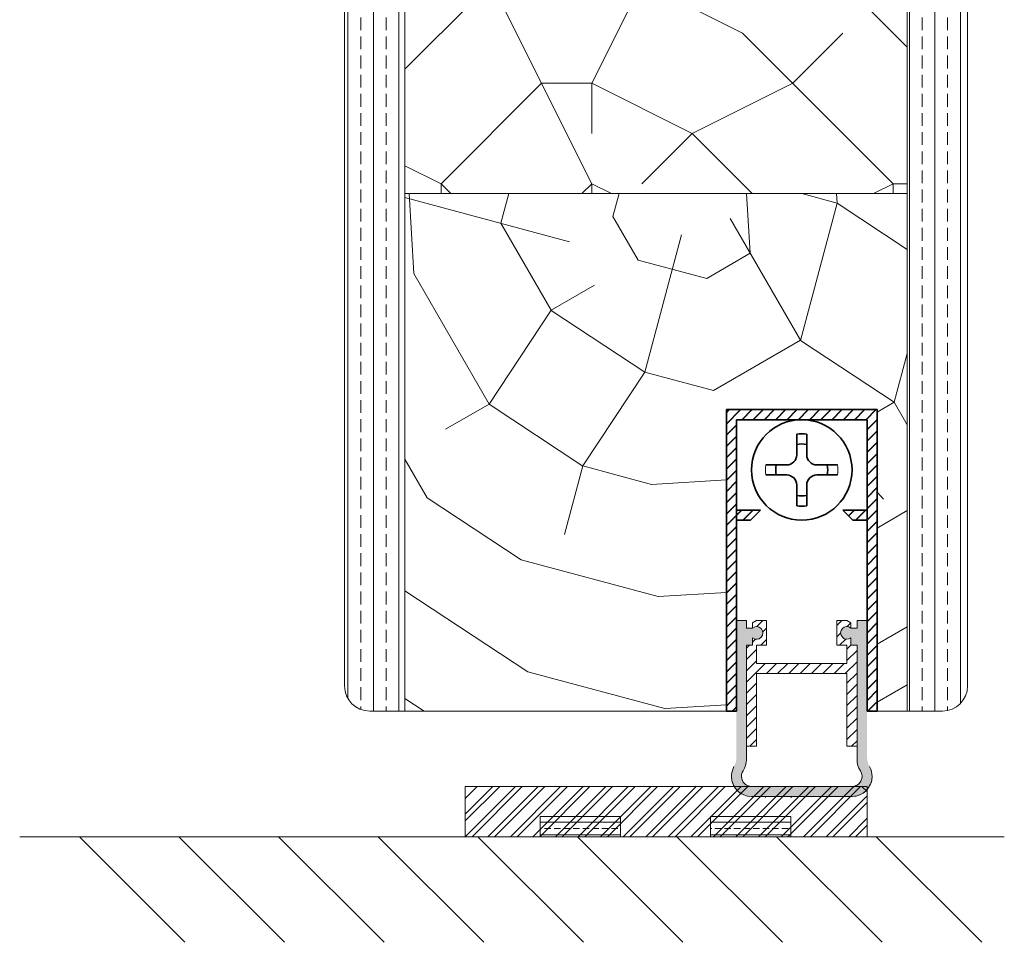
# Model space of a CAD drawing. Extents: x 8050 to 41339, y -1345 to 6330.
# Drawn here: x 24939 to 25037, y 5162 to 5254 of the extents above; entities that cross this region are included whole.
import ezdxf

# ---------------------------------------------------------------- set-up
doc = ezdxf.new("R2010")
doc.units = 0
doc.header["$LTSCALE"] = 2.5
doc.layers.get('0').update_dxf_attribs({"linetype": 'CONTINUOUS'})
for name, color, linetype, lineweight in [('E7', 7, 'CONTINUOUS', 70), ('Peenjoon', 6, 'CONTINUOUS', 15), ('Piirjoon05', 5, 'CONTINUOUS', 35), ('Raamjoon035', 5, 'CONTINUOUS', 35), ('Viirutus', 3, 'CONTINUOUS', 9)]:
    doc.layers.add(name, color=color, linetype=linetype, lineweight=lineweight)
doc.layers.add('M-EQU-CON-35', color=230, linetype='CONTINUOUS')
doc.layers.add('Tihend', color=7, linetype='CONTINUOUS')
pattern_1 = [(90, (23650.9724, 4277.1547), (-2.54, 2e-16), []), (90, (23649.7024, 4277.1547), (-2.54, 2e-16), [1.27, -0.635])]
pattern_2 = [(45, (-11228.53995, 5474.4882), (-0.56126601, 0.56126601), [])]
pattern_3 = [(45, (9724.5155, 9583.9175), (-0.561266008, 0.561266008), [])]

# ---------------------------------------------------------------- blocks, each defined once
blk = doc.blocks.new('Korpus')
at = {"layer": 'Viirutus'}
h = blk.add_hatch(dxfattribs=at)
h.set_pattern_fill('LINE', color=256, scale=0.25, angle=45, style=0)
h.set_pattern_definition(pattern_2)
h.paths.add_polyline_path([(58, 29), (58, 0), (59, 0), (59, 30), (44, 30), (44, 0), (45, 0), (45, 29)])
h = blk.add_hatch(dxfattribs=at)
h.set_pattern_fill('LINE', color=256, scale=0.25, angle=45, style=0)
h.set_pattern_definition(pattern_2)
h.paths.add_polyline_path([(46.404, 19), (47.404, 20), (45, 20), (45, 19)])
h.paths.add_polyline_path([(55.596, 20), (56.596, 19), (58, 19), (58, 20)])
at = {"layer": 'Peenjoon'}
for p, q in [((51, 29), (51, 28.975)), ((51, 29), (51, 28.975)), ((51, 29), (51, 28.975)), ((52, 29), (52, 28.975)), ((52, 29), (52, 28.975)), ((52, 29), (52, 28.975)), ((45.117, 24.5), (45.092, 24.5)), ((45.117, 24.5), (45.092, 24.5)), ((45.117, 24.5), (45.092, 24.5)), ((56.5, 24.5), (56.475, 24.5)), ((56.5, 24.5), (56.475, 24.5)), ((56.5, 24.5), (56.475, 24.5)), ((45.117, 23.5), (45.092, 23.5)), ((45.117, 23.5), (45.092, 23.5)), ((45.117, 23.5), (45.092, 23.5)), ((56.5, 23.5), (56.475, 23.5)), ((56.5, 23.5), (56.475, 23.5)), ((56.5, 23.5), (56.475, 23.5)), ((51, 19.025), (51, 19)), ((51, 19.025), (51, 19)), ((51, 19.025), (51, 19)), ((52, 19.025), (52, 19)), ((52, 19.025), (52, 19)), ((52, 19.025), (52, 19))]:
    blk.add_line(p, q, dxfattribs=at)
for start, end in [(172.02985, 187.97015), (172.02985, 187.97015), (172.02985, 187.97015), (352.02985, 7.97015), (352.02985, 7.97015), (352.02985, 7.97015)]:
    blk.add_arc((51.5, 24), 3.606, start, end, dxfattribs=at)
at = {"layer": 'Piirjoon05'}
for p, q in [((59, 30), (44, 30)), ((44, 30), (59, 30)), ((44, 30), (59, 30)), ((44, 30), (59, 30)), ((44, 30), (44, 0)), ((59, 0), (59, 30)), ((59, 0), (59, 30)), ((59, 0), (59, 30)), ((45, 0), (45, 29)), ((45, 0), (45, 29)), ((45, 0), (45, 29)), ((45, 29), (58, 29)), ((45, 29), (58, 29)), ((45, 29), (58, 29)), ((58, 0), (58, 29)), ((58, 0), (58, 29)), ((58, 0), (58, 29)), ((51, 27.571), (51, 25.5)), ((51, 27.571), (51, 25.5)), ((51, 27.571), (51, 25.5)), ((52, 27.571), (52, 25.5)), ((52, 27.571), (52, 25.5)), ((52, 27.571), (52, 25.5)), ((50, 24.5), (47.929, 24.5)), ((50, 24.5), (47.929, 24.5)), ((50, 24.5), (47.929, 24.5)), ((55.071, 24.5), (53, 24.5)), ((55.071, 24.5), (53, 24.5)), ((55.071, 24.5), (53, 24.5)), ((50, 23.5), (47.929, 23.5)), ((50, 23.5), (47.929, 23.5)), ((50, 23.5), (47.929, 23.5)), ((55.071, 23.5), (53, 23.5)), ((55.071, 23.5), (53, 23.5)), ((55.071, 23.5), (53, 23.5)), ((51, 22.5), (51, 20.429)), ((51, 22.5), (51, 20.429)), ((51, 22.5), (51, 20.429)), ((52, 22.5), (52, 20.429)), ((52, 22.5), (52, 20.429)), ((52, 22.5), (52, 20.429)), ((47.404, 20), (45, 20)), ((47.404, 20), (45, 20)), ((47.404, 20), (45, 20)), ((47.404, 20), (46.404, 19)), ((47.404, 20), (46.404, 19)), ((47.404, 20), (46.404, 19)), ((55.596, 20), (56.596, 19)), ((55.596, 20), (56.596, 19)), ((55.596, 20), (56.596, 19)), ((55.596, 20), (58, 20)), ((55.596, 20), (58, 20)), ((55.596, 20), (58, 20)), ((46.404, 19), (45, 19)), ((46.404, 19), (45, 19)), ((46.404, 19), (45, 19)), ((56.596, 19), (58, 19)), ((56.596, 19), (58, 19)), ((56.596, 19), (58, 19)), ((44, 0), (45, 0)), ((59, 0), (58, 0))]:
    blk.add_line(p, q, dxfattribs=at)
blk.add_circle((51.5, 24), 5, dxfattribs=at)
blk.add_circle((51.5, 24), 5, dxfattribs=at)
blk.add_circle((51.5, 24), 5, dxfattribs=at)
for centre, radius, start, end in [((51.5, 24), 3.606, 82.02985, 97.97015), ((51.5, 24), 3.606, 82.02985, 97.97015), ((51.5, 24), 3.606, 82.02985, 97.97015), ((51.5, 24), 2.584, 78.84482, 101.15518), ((51.5, 24), 2.584, 78.84482, 101.15518), ((51.5, 24), 2.584, 78.84482, 101.15518), ((50, 25.5), 1, 270, 0), ((50, 25.5), 1, 270, 0), ((50, 25.5), 1, 270, 0), ((53, 25.5), 1, 180, 270), ((53, 25.5), 1, 180, 270), ((53, 25.5), 1, 180, 270), ((51.5, 24), 2.584, 168.84482, 191.15518), ((51.5, 24), 2.584, 168.84482, 191.15518), ((51.5, 24), 2.584, 168.84482, 191.15518), ((51.5, 24), 2.584, 348.84482, 11.15518), ((51.5, 24), 2.584, 348.84482, 11.15518), ((51.5, 24), 2.584, 348.84482, 11.15518), ((50, 22.5), 1, 0, 90), ((50, 22.5), 1, 0, 90), ((50, 22.5), 1, 0, 90), ((53, 22.5), 1, 90, 180), ((53, 22.5), 1, 90, 180), ((53, 22.5), 1, 90, 180), ((51.5, 24), 2.584, 258.84482, 281.15518), ((51.5, 24), 2.584, 258.84482, 281.15518), ((51.5, 24), 2.584, 258.84482, 281.15518), ((51.5, 24), 3.606, 262.02985, 277.97015), ((51.5, 24), 3.606, 262.02985, 277.97015), ((51.5, 24), 3.606, 262.02985, 277.97015)]:
    blk.add_arc(centre, radius, start, end, dxfattribs=at)

msp = doc.modelspace()

# ---------------------------------------------------------------- hatches: boundary and pattern name
at = {"layer": 'E7', "linetype": 'Continuous', "lineweight": 15}
h = msp.add_hatch(dxfattribs=at)
h.set_pattern_fill('BRASS', color=256, scale=0.2)
h.set_pattern_definition([(360, (24780.8414, 5031.4616), (3e-16, 1.27), []), (360, (24780.8414, 5032.0966), (3e-16, 1.27), [0.635, -0.3175])])
h.paths.add_polyline_path([(24998.897, 5172.245), (24998.897, 5174.245), (24990.897, 5174.245), (24990.897, 5172.245)])
h = msp.add_hatch(dxfattribs=at)
h.set_pattern_fill('BRASS', color=256, scale=0.2)
h.set_pattern_definition([(360, (24797.7927, 5031.4616), (3e-16, 1.27), []), (360, (24797.7927, 5032.0966), (3e-16, 1.27), [0.635, -0.3175])])
h.paths.add_polyline_path([(25015.849, 5172.245), (25015.849, 5174.245), (25007.849, 5174.245), (25007.849, 5172.245)])
at = {"layer": 'Tihend', "lineweight": 15}
msp.add_hatch(color=256, dxfattribs=at).paths.add_polyline_path([(25011.446, 5191.295), (25012.051, 5191.295), (25012.051, 5192.029, 2.090104), (25012.051, 5193.011), (25011.446, 5193.011), (25011.446, 5193.745), (25010.446, 5193.745), (25010.446, 5181.292), (25010.446, 5180.182, -0.127017), (25010.196, 5179.214, 0.408882), (25010.946, 5176.513, 0.077045), (25011.517, 5176.292), (25022.375, 5176.292, 0.352266), (25023.946, 5178.245, 0.127017), (25023.696, 5179.214, -0.127017), (25023.446, 5180.182), (25023.446, 5186.249), (25023.446, 5193.745), (25022.446, 5193.745), (25022.446, 5193.007), (25021.846, 5193.007, 2.115602), (25021.846, 5192.033), (25021.846, 5191.295), (25022.446, 5191.295), (25022.446, 5179.904, 0.147477), (25022.779, 5178.798, -0.598235), (25021.946, 5177.245), (25011.946, 5177.245, -0.414214), (25010.946, 5178.245, -0.147477), (25011.113, 5178.798, 0.147477), (25011.446, 5179.904)])
at = {"layer": 'Viirutus', "lineweight": 15}
h = msp.add_hatch(dxfattribs=at)
h.set_pattern_fill('BRASS', color=256, scale=0.4, angle=90, style=0)
h.set_pattern_definition(pattern_1)
edge = h.paths.add_edge_path()
edge.add_line((24977.448, 5220.509), (24971.449, 5232.027))
edge.add_line((24971.449, 5232.027), (24971.449, 5187.245))
edge.add_arc((24973.949, 5187.245), 2.5, 180.00009, 270)
edge.add_line((24973.949, 5184.745), (24977.448, 5184.745))
edge.add_line((24977.448, 5184.745), (24977.448, 5220.509))
h.paths.add_polyline_path([(24977.448, 5302.244), (24971.449, 5302.244), (24971.449, 5232.027), (24977.448, 5220.509)])
h = msp.add_hatch(dxfattribs=at)
h.set_pattern_fill('PUITR', color=256, scale=100, angle=90, style=0, pattern_type=2)
h.set_pattern_definition([(90, (23650.97, 4312.15), (-100, 100), [30, -70]), (90, (23645.97, 4312.15), (-100, 100), [30, -70]), (90, (23635.97, 4317.15), (-100, 100), [20, -80]), (90, (23625.97, 4322.15), (-100, 100), [15, -85]), (90, (23615.97, 4322.15), (-100, 100), [10, -90]), (90, (23605.97, 4297.15), (-100, 100), [5, -25, 5, -65]), (90, (23600.97, 4312.15), (-100, 100), [5, -40, 15, -40]), (90, (23595.97, 4332.15), (-100, 100), [5, -5, 5, -85]), (90, (23590.97, 4327.15), (-100, 100), [5, -95]), (90, (23580.97, 4322.15), (-100, 100), [15, -85]), (90, (23570.97, 4322.15), (-100, 100), [20, -80]), (90, (23560.97, 4317.15), (-100, 100), [25, -30, 5, -40]), (180, (23620.97, 4277.15), (-100, -100), [5, -10, 25, -60]), (180, (23610.97, 4282.15), (-100, -100), [5, -5, 15, -75]), (180, (23570.97, 4287.15), (-100, -100), [10, -90]), (180, (23610.97, 4292.15), (-100, -100), [20, -30, 5, -45]), (180, (23555.97, 4297.15), (-100, -100), [5, -95]), (180, (23605.97, 4302.15), (-100, -100), [15, -85]), (180, (23600.97, 4312.15), (-100, -100), [10, -90]), (180, (23600.97, 4322.15), (-100, -100), [5, -15, 15, -65]), (180, (23595.97, 4327.15), (-100, -100), [5, -95]), (180, (23615.97, 4332.15), (-100, -100), [14, -86]), (180, (23635.97, 4337.15), (-100, -100), [10, -90]), (180, (23595.97, 4347.15), (-100, -100), [5, -95]), (180, (23600.97, 4357.15), (-100, -100), [15, -85]), (180, (23600.97, 4367.15), (-100, -100), [15, -85]), (135, (23640.97, 4352.155), (-100, 6e-15), [7.071, -7.071, 7.071, -120.2084]), (135, (23615.97, 4332.155), (-100, 6e-15), [14.142, -127.2794]), (135, (23565.97, 4292.155), (-100, 6e-15), [14.142, -127.2794]), (135, (23590.97, 4312.155), (-100, 6e-15), [14.142, -127.2794]), (135, (23610.97, 4317.155), (-100, 6e-15), [14.142, -127.2794]), (135, (23630.97, 4347.155), (-100, 6e-15), [14.142, -127.2794]), (135, (23625.97, 4337.155), (-100, 6e-15), [21.213, -120.208]), (135, (23580.97, 4307.155), (-100, 6e-15), [7.071, -134.3504]), (135, (23570.97, 4302.155), (-100, 6e-15), [7.071, -134.3504]), (135, (23570.97, 4342.155), (-100, 6e-15), [7.071, -134.3504]), (135, (23620.97, 4302.155), (-100, 6e-15), [7.071, -134.3504]), (135, (23585.97, 4357.155), (-100, 6e-15), [7.071, -134.3504]), (135, (23595.97, 4322.155), (-100, 6e-15), [7.071, -134.3504]), (135, (23585.97, 4332.155), (-100, 6e-15), [7.071, -134.3504]), (225, (23605.97, 4327.155), (-2e-14, -100), [7.071, -7.071, 21.2132, -106.0662]), (225, (23605.97, 4342.155), (-2e-14, -100), [7.071, -134.3504]), (225, (23640.97, 4342.155), (-2e-14, -100), [7.071, -134.3504]), (225, (23615.97, 4322.155), (-2e-14, -100), [7.071, -134.3504]), (225, (23595.97, 4337.155), (-2e-14, -100), [7.071, -134.3504]), (225, (23620.97, 4312.155), (-2e-14, -100), [7.071, -134.3504]), (225, (23620.97, 4352.155), (-2e-14, -100), [7.071, -134.3504]), (225, (23650.97, 4282.155), (-2e-14, -100), [7.071, -134.3504]), (225, (23645.97, 4287.155), (-2e-14, -100), [14.142, -127.2794]), (225, (23640.97, 4292.155), (-2e-14, -100), [14.142, -127.2794]), (225, (23640.97, 4302.155), (-2e-14, -100), [14.142, -127.2794]), (225, (23630.97, 4307.155), (-2e-14, -100), [14.142, -127.2794]), (225, (23590.97, 4347.155), (-2e-14, -100), [14.142, -127.2794]), (225, (23640.97, 4367.155), (-2e-14, -100), [14.142, -127.2794]), (225, (23560.97, 4372.155), (-2e-14, -100), [14.142, -127.2794]), (225, (23570.97, 4372.155), (-2e-14, -100), [14.142, -127.2794]), (225, (23575.97, 4362.155), (-2e-14, -100), [14.142, -127.2794]), (225, (23575.97, 4292.155), (-2e-14, -100), [21.213, -120.208]), (225, (23585.97, 4357.155), (-2e-14, -100), [21.213, -120.208]), (116.565, (23555.972, 4302.155), (-4e-08, 100), [11.18, -212.427]), (116.565, (23605.972, 4302.155), (-4e-08, 100), [11.18, -212.427]), (116.565, (23575.972, 4312.155), (-4e-08, 100), [11.18, -212.427]), (116.565, (23645.972, 4342.155), (-4e-08, 100), [11.18, -212.427]), (116.565, (23635.972, 4337.155), (-4e-08, 100), [11.18, -212.427]), (116.565, (23615.972, 4307.155), (-4e-08, 100), [11.18, -212.427]), (116.565, (23565.972, 4307.155), (-4e-08, 100), [11.18, -212.427]), (116.565, (23595.972, 4337.155), (-4e-08, 100), [22.36, -201.247]), (153.435, (23580.972, 4337.155), (-100, 5e-09), [11.18, -212.427]), (153.435, (23610.972, 4352.155), (-100, 5e-09), [11.18, -212.427]), (153.435, (23590.972, 4302.155), (-100, 5e-09), [11.18, -212.427]), (153.435, (23585.972, 4282.155), (-100, 5e-09), [11.18, -212.427]), (153.435, (23605.972, 4342.155), (-100, 5e-09), [11.18, -212.427]), (153.435, (23605.972, 4332.155), (-100, 5e-09), [11.18, -212.427]), (153.435, (23590.972, 4292.155), (-100, 5e-09), [22.36, -201.247]), (153.435, (23625.972, 4367.155), (-100, 5e-09), [22.36, -201.247]), (153.435, (23620.972, 4357.155), (-100, 5e-09), [22.36, -201.247]), (206.565, (23635.972, 4277.155), (-100, -4e-08), [11.18, -212.427]), (206.565, (23580.972, 4277.155), (-100, -4e-08), [11.18, -212.427]), (206.565, (23650.972, 4297.155), (-100, -4e-08), [11.18, -212.427]), (206.565, (23560.972, 4287.155), (-100, -4e-08), [11.18, -212.427]), (206.565, (23620.972, 4297.155), (-100, -4e-08), [11.18, -212.427]), (206.565, (23610.972, 4317.155), (-100, -4e-08), [11.18, -212.427]), (206.565, (23590.972, 4327.155), (-100, -4e-08), [11.18, -212.427]), (206.565, (23630.972, 4282.155), (-100, 3e-05), [11.18, -212.427]), (206.565, (23615.972, 4307.155), (-100, -4e-08), [11.18, -212.427]), (206.565, (23625.972, 4337.155), (-100, -4e-08), [11.18, -212.427]), (206.565, (23615.972, 4347.155), (-100, -4e-08), [11.18, -212.427]), (206.565, (23585.972, 4367.155), (-100, -4e-08), [11.18, -212.427]), (206.565, (23555.972, 4292.155), (-100, -4e-08), [11.18, -212.427]), (206.565, (23560.972, 4277.155), (-100, -4e-08), [22.36, -201.247]), (206.565, (23630.972, 4292.155), (-100, -4e-08), [22.36, -201.247]), (243.435, (23645.972, 4277.155), (-5e-09, -100), [11.18, -212.427]), (243.435, (23650.972, 4362.155), (-5e-09, -100), [11.18, -212.427]), (243.435, (23600.972, 4357.155), (-5e-09, -100), [11.18, -212.427]), (243.435, (23635.972, 4317.155), (-5e-09, -100), [11.18, -212.427]), (243.435, (23645.972, 4312.155), (-5e-09, -100), [11.18, -212.427]), (243.435, (23625.972, 4322.155), (-5e-09, -100), [11.18, -212.427]), (243.435, (23565.972, 4352.155), (-5e-09, -100), [11.18, -212.427]), (243.435, (23560.972, 4362.155), (-5e-09, -100), [22.36, -201.247])])
h.paths.add_polyline_path([(25027.448, 5302.244), (24977.448, 5302.244), (24977.448, 5236.245), (25027.448, 5236.245)])
h = msp.add_hatch(dxfattribs=at)
h.set_pattern_fill('BRASS', color=256, scale=0.4, angle=90, style=0)
h.set_pattern_definition(pattern_1)
edge = h.paths.add_edge_path()
edge.add_line((25033.449, 5302.244), (25027.448, 5302.244))
edge.add_line((25027.448, 5302.244), (25027.448, 5184.745))
edge.add_line((25027.448, 5184.745), (25030.949, 5184.745))
edge.add_arc((25030.949, 5187.245), 2.5, 270, 360)
edge.add_line((25033.449, 5187.245), (25033.449, 5302.244))
h = msp.add_hatch(dxfattribs=at)
h.set_pattern_fill('PUITR', color=256, scale=100, angle=30, style=0, pattern_type=2)
h.set_pattern_definition([(30, (23681.28, 4294.65), (36.6025, 136.6025), [30, -70]), (30, (23678.78, 4298.98), (36.6025, 136.6025), [30, -70]), (30, (23678.11, 4310.15), (36.6025, 136.6025), [20, -80]), (30, (23677.44, 4321.31), (36.6025, 136.6025), [15, -85]), (30, (23672.44, 4329.97), (36.6025, 136.6025), [10, -90]), (30, (23645.79, 4326.13), (36.6025, 136.6025), [5, -25, 5, -65]), (30, (23656.28, 4337.96), (36.6025, 136.6025), [5, -40, 15, -40]), (30, (23671.1, 4352.29), (36.6025, 136.6025), [5, -5, 5, -85]), (30, (23664.27, 4354.12), (36.6025, 136.6025), [5, -95]), (30, (23654.94, 4360.28), (36.6025, 136.6025), [15, -85]), (30, (23649.94, 4368.94), (36.6025, 136.6025), [20, -80]), (30, (23640.61, 4375.1), (36.6025, 136.6025), [25, -30, 5, -40]), (120, (23635.97, 4303.14), (-136.6025, 36.6025), [5, -10, 25, -60]), (120, (23635.3, 4314.3), (-136.6025, 36.6025), [5, -5, 15, -75]), (120, (23619.63, 4351.44), (-136.6025, 36.6025), [10, -90]), (120, (23643.96, 4319.3), (-136.6025, 36.6025), [20, -30, 5, -45]), (120, (23620.79, 4369.43), (-136.6025, 36.6025), [5, -95]), (120, (23650.12, 4328.63), (-136.6025, 36.6025), [15, -85]), (120, (23656.28, 4337.96), (-136.6025, 36.6025), [10, -90]), (120, (23664.94, 4342.96), (-136.6025, 36.6025), [5, -15, 15, -65]), (120, (23666.77, 4349.79), (-136.6025, 36.6025), [5, -95]), (120, (23681.1, 4334.97), (-136.6025, 36.6025), [14, -86]), (120, (23695.43, 4320.15), (-136.6025, 36.6025), [10, -90]), (120, (23684.09, 4359.79), (-136.6025, 36.6025), [5, -95]), (120, (23695.25, 4360.46), (-136.6025, 36.6025), [15, -85]), (120, (23703.91, 4365.46), (-136.6025, 36.6025), [15, -85]), (75, (23710.924, 4323.315), (-50, 86.6025), [7.071, -7.071, 7.071, -120.2084]), (75, (23681.104, 4334.966), (-50, 86.6025), [14.142, -127.2794]), (75, (23621.46, 4358.27), (-50, 86.6025), [14.142, -127.2794]), (75, (23651.28, 4346.616), (-50, 86.6025), [14.142, -127.2794]), (75, (23665.61, 4331.796), (-50, 86.6025), [14.142, -127.2794]), (75, (23701.594, 4329.475), (-50, 86.6025), [14.142, -127.2794]), (75, (23690.434, 4328.805), (-50, 86.6025), [21.213, -120.208]), (75, (23641.95, 4352.776), (-50, 86.6025), [7.071, -134.3504]), (75, (23632.62, 4358.94), (-50, 86.6025), [7.071, -134.3504]), (75, (23667.264, 4378.94), (-50, 86.6025), [7.071, -134.3504]), (75, (23657.62, 4315.635), (-50, 86.6025), [7.071, -134.3504]), (75, (23687.754, 4373.446), (-50, 86.6025), [7.071, -134.3504]), (75, (23662.44, 4347.286), (-50, 86.6025), [7.071, -134.3504]), (75, (23666.104, 4360.946), (-50, 86.6025), [7.071, -134.3504]), (165, (23671.774, 4341.126), (-86.6025, -50), [7.071, -7.071, 21.2132, -106.0662]), (165, (23684.764, 4348.626), (-86.6025, -50), [7.071, -134.3504]), (165, (23702.264, 4318.315), (-86.6025, -50), [7.071, -134.3504]), (165, (23672.44, 4329.966), (-86.6025, -50), [7.071, -134.3504]), (165, (23675.434, 4354.786), (-86.6025, -50), [7.071, -134.3504]), (165, (23666.28, 4320.635), (-86.6025, -50), [7.071, -134.3504]), (165, (23700.924, 4340.635), (-86.6025, -50), [7.071, -134.3504]), (165, (23655.3, 4279.655), (-86.6025, -50), [7.071, -134.3504]), (165, (23657.13, 4286.485), (-86.6025, -50), [14.142, -127.2794]), (165, (23658.96, 4293.315), (-86.6025, -50), [14.142, -127.2794]), (165, (23667.62, 4298.315), (-86.6025, -50), [14.142, -127.2794]), (165, (23666.95, 4309.475), (-86.6025, -50), [14.142, -127.2794]), (165, (23681.594, 4364.116), (-86.6025, -50), [14.142, -127.2794]), (165, (23723.915, 4330.815), (-86.6025, -50), [14.142, -127.2794]), (165, (23688.245, 4402.6), (-86.6025, -50), [14.142, -127.2794]), (165, (23693.245, 4393.94), (-86.6025, -50), [14.142, -127.2794]), (165, (23687.085, 4384.61), (-86.6025, -50), [14.142, -127.2794]), (165, (23626.46, 4349.61), (-86.6025, -50), [21.213, -120.208]), (165, (23687.754, 4373.446), (-86.6025, -50), [21.213, -120.208]), (56.565, (23625.123, 4371.927), (86.6025, 50), [11.18, -212.427]), (56.565, (23650.123, 4328.626), (86.6025, 50), [11.18, -212.427]), (56.565, (23643.783, 4359.607), (86.6025, 50), [11.18, -212.427]), (56.565, (23704.764, 4313.985), (86.6025, 50), [11.18, -212.427]), (56.565, (23695.434, 4320.145), (86.6025, 50), [11.18, -212.427]), (56.565, (23659.453, 4322.466), (86.6025, 50), [11.18, -212.427]), (56.565, (23634.453, 4365.767), (86.6025, 50), [11.18, -212.427]), (56.565, (23675.434, 4354.786), (86.6025, 50), [22.36, -201.247]), (93.435, (23667.934, 4367.776), (-50, 86.6025), [11.18, -212.427]), (93.435, (23695.924, 4349.296), (-50, 86.6025), [11.18, -212.427]), (93.435, (23642.623, 4341.616), (-50, 86.6025), [11.18, -212.427]), (93.435, (23622.802, 4335.946), (-50, 86.6025), [11.18, -212.427]), (93.435, (23684.764, 4348.626), (-50, 86.6025), [11.18, -212.427]), (93.435, (23676.104, 4343.626), (-50, 86.6025), [11.18, -212.427]), (93.435, (23633.963, 4336.616), (-50, 86.6025), [22.36, -201.247]), (93.435, (23716.415, 4343.805), (-50, 86.6025), [22.36, -201.247]), (93.435, (23705.254, 4343.135), (-50, 86.6025), [22.36, -201.247]), (146.565, (23643.472, 4290.145), (-50, 86.6025), [11.18, -212.427]), (146.565, (23615.972, 4337.776), (-50, 86.6025), [11.18, -212.427]), (146.565, (23668.293, 4287.155), (-50, 86.6025), [11.18, -212.427]), (146.565, (23614.633, 4360.097), (-50, 86.6025), [11.18, -212.427]), (146.565, (23653.293, 4313.135), (-50, 86.6025), [11.18, -212.427]), (146.565, (23665.613, 4331.796), (-50, 86.6025), [11.18, -212.427]), (146.565, (23664.274, 4354.116), (-50, 86.6025), [11.18, -212.427]), (146.565, (23645.302, 4296.975), (-50, 86.6026), [11.18, -212.427]), (146.565, (23659.453, 4322.466), (-50, 86.6025), [11.18, -212.427]), (146.565, (23690.434, 4328.805), (-50, 86.6025), [11.18, -212.427]), (146.565, (23694.094, 4342.466), (-50, 86.6025), [11.18, -212.427]), (146.565, (23696.415, 4378.446), (-50, 86.6025), [11.18, -212.427]), (146.565, (23616.463, 4366.927), (-50, 86.6025), [11.18, -212.427]), (146.565, (23605.972, 4355.097), (-50, 86.6025), [22.36, -201.247]), (146.565, (23653.963, 4301.975), (-50, 86.6025), [22.36, -201.247]), (183.435, (23648.472, 4281.485), (-86.6025, -50), [11.18, -212.427]), (183.435, (23724.585, 4319.655), (-86.6025, -50), [11.18, -212.427]), (183.435, (23695.254, 4360.456), (-86.6025, -50), [11.18, -212.427]), (183.435, (23678.113, 4310.145), (-86.6025, -50), [11.18, -212.427]), (183.435, (23678.783, 4298.985), (-86.6025, -50), [11.18, -212.427]), (183.435, (23677.444, 4321.305), (-86.6025, -50), [11.18, -212.427]), (183.435, (23673.424, 4388.267), (-86.6025, -50), [11.18, -212.427]), (183.435, (23679.585, 4397.597), (-86.6025, -50), [22.36, -201.247])])
h.paths.add_polyline_path([(24977.448, 5236.245), (25027.448, 5236.245), (25027.448, 5184.745), (25024.446, 5184.745), (25024.446, 5214.745), (25009.446, 5214.745), (25009.446, 5184.745), (24977.448, 5184.745)])
h = msp.add_hatch(dxfattribs=at)
h.set_pattern_fill('LINE', color=256, scale=0.25, angle=45, style=0)
h.set_pattern_definition(pattern_3)
h.paths.add_polyline_path([(25023.446, 5213.745), (25023.446, 5184.745), (25024.446, 5184.745), (25024.446, 5214.745), (25009.446, 5214.745), (25009.446, 5184.745), (25010.446, 5184.745), (25010.446, 5213.745)])
h = msp.add_hatch(dxfattribs=at)
h.set_pattern_fill('LINE', color=256, scale=0.25, angle=45, style=0)
h.set_pattern_definition(pattern_3)
h.paths.add_polyline_path([(25011.85, 5203.745), (25012.85, 5204.745), (25010.446, 5204.745), (25010.446, 5203.745)])
h.paths.add_polyline_path([(25021.042, 5204.745), (25022.042, 5203.745), (25023.446, 5203.745), (25023.446, 5204.745)])
h = msp.add_hatch(dxfattribs=at)
h.set_pattern_fill('LINE', color=256, scale=0.25, angle=45, style=0)
h.set_pattern_definition([(45, (9723.5155, 9588.9166), (-0.561266008, 0.561266008), [])])
h.paths.add_polyline_path([(25012.446, 5189.489), (25012.446, 5191.295), (25013.446, 5191.295), (25013.446, 5193.745), (25012.446, 5193.745), (25012.051, 5193.517), (25012.051, 5193.011, -2.090104), (25012.051, 5192.029), (25012.051, 5191.295), (25011.446, 5191.295), (25011.446, 5181.246), (25012.446, 5181.246), (25012.446, 5188.489), (25021.446, 5188.489), (25021.446, 5181.246), (25022.446, 5181.246), (25022.446, 5191.295), (25021.846, 5191.295), (25021.846, 5192.033, -2.115602), (25021.846, 5193.007), (25021.846, 5193.514), (25021.446, 5193.745), (25020.446, 5193.745), (25020.446, 5191.295), (25021.446, 5191.295), (25021.446, 5189.489)])
h = msp.add_hatch(dxfattribs=at)
h.set_pattern_fill('ANSI31', color=256, scale=0.5, style=0)
h.set_pattern_definition([(45, (21831.9991, 3989.0397), (-1.122532, 1.122532), [])])
h.paths.add_polyline_path([(24983.449, 5177.245), (25023.449, 5177.245), (25023.449, 5172.245), (24983.449, 5172.245)])

# ---------------------------------------------------------------- linework, layer by layer
at = {"layer": 'E7', "linetype": 'Continuous', "lineweight": 15}
for p, q in [((24945.044, 5172.245), (24955.558, 5161.731)), ((24954.957, 5172.245), (24965.471, 5161.731)), ((24964.87, 5172.245), (24975.384, 5161.731)), ((24974.782, 5172.245), (24985.297, 5161.731)), ((24984.695, 5172.245), (24995.209, 5161.731)), ((24994.608, 5172.245), (25005.122, 5161.731)), ((25004.521, 5172.245), (25015.035, 5161.731)), ((25014.434, 5172.245), (25024.948, 5161.731)), ((25024.347, 5172.245), (25034.861, 5161.731))]:
    msp.add_line(p, q, dxfattribs=at)
for points in [[(24998.897, 5174.245), (24990.897, 5174.245), (24990.897, 5172.245), (24998.897, 5172.245)], [(25015.849, 5174.245), (25007.849, 5174.245), (25007.849, 5172.245), (25015.849, 5172.245)]]:
    msp.add_lwpolyline(points, close=True, dxfattribs=at)
at = {"layer": 'M-EQU-CON-35', "color": 230, "linetype": 'Continuous', "lineweight": 15}
msp.add_line((24939.105, 5172.245), (25037.105, 5172.245), dxfattribs=at)
at = {"layer": 'Peenjoon', "lineweight": 15}
for p, q in [((25016.446, 5213.745), (25016.446, 5213.72)), ((25016.446, 5213.745), (25016.446, 5213.72)), ((25016.446, 5213.745), (25016.446, 5213.72)), ((25017.446, 5213.745), (25017.446, 5213.72)), ((25017.446, 5213.745), (25017.446, 5213.72)), ((25017.446, 5213.745), (25017.446, 5213.72)), ((25010.563, 5209.245), (25010.538, 5209.245)), ((25010.563, 5209.245), (25010.538, 5209.245)), ((25010.563, 5209.245), (25010.538, 5209.245)), ((25021.946, 5209.245), (25021.921, 5209.245)), ((25021.946, 5209.245), (25021.921, 5209.245)), ((25021.946, 5209.245), (25021.921, 5209.245)), ((25010.563, 5208.245), (25010.538, 5208.245)), ((25010.563, 5208.245), (25010.538, 5208.245)), ((25010.563, 5208.245), (25010.538, 5208.245)), ((25021.946, 5208.245), (25021.921, 5208.245)), ((25021.946, 5208.245), (25021.921, 5208.245)), ((25021.946, 5208.245), (25021.921, 5208.245)), ((25016.446, 5203.771), (25016.446, 5203.745)), ((25016.446, 5203.771), (25016.446, 5203.745)), ((25016.446, 5203.771), (25016.446, 5203.745)), ((25017.446, 5203.771), (25017.446, 5203.745)), ((25017.446, 5203.771), (25017.446, 5203.745)), ((25017.446, 5203.771), (25017.446, 5203.745)), ((25011.446, 5193.745), (25010.446, 5193.745)), ((25011.446, 5193.011), (25011.446, 5193.745)), ((25022.446, 5193.007), (25022.446, 5193.745)), ((25022.446, 5193.745), (25023.446, 5193.745)), ((25012.051, 5193.011), (25011.446, 5193.011)), ((25021.846, 5193.007), (25022.446, 5193.007)), ((25010.446, 5191.203), (25010.446, 5185.135)), ((25011.446, 5191.295), (25012.051, 5191.295)), ((25011.446, 5179.904), (25011.446, 5191.295)), ((25012.051, 5192.029), (25012.051, 5191.295)), ((25021.846, 5192.033), (25021.846, 5191.295)), ((25021.846, 5191.295), (25022.446, 5191.295)), ((25022.446, 5179.904), (25022.446, 5191.295)), ((25023.446, 5191.203), (25023.446, 5185.135)), ((25021.946, 5177.245), (25011.946, 5177.245)), ((25021.946, 5176.245), (25011.946, 5176.245))]:
    msp.add_line(p, q, dxfattribs=at)
for centre, radius, start, end in [((25016.946, 5208.745), 3.606, 172.02985, 187.97015), ((25016.946, 5208.745), 3.606, 172.02985, 187.97015), ((25016.946, 5208.745), 3.606, 172.02985, 187.97015), ((25016.946, 5208.745), 3.606, 352.02985, 7.97015), ((25016.946, 5208.745), 3.606, 352.02985, 7.97015), ((25016.946, 5208.745), 3.606, 352.02985, 7.97015), ((25012.446, 5192.52), 0.63, 231.1371, 128.8629), ((25021.446, 5192.52), 0.63, 50.5982, 309.4018), ((25009.446, 5179.904), 2, 326.44269, 0), ((25024.446, 5179.904), 2, 180, 213.55731), ((25011.946, 5178.245), 2, 151.04498, 240), ((25011.946, 5178.245), 1, 146.44269, 240), ((25021.946, 5178.245), 2, 270, 28.95502), ((25021.946, 5178.245), 1, 270, 33.55731), ((25011.946, 5178.245), 2, 180, 270), ((25011.946, 5178.245), 1, 180, 270), ((25021.946, 5178.245), 2, 270, 0), ((25021.946, 5178.245), 1, 270, 0)]:
    msp.add_arc(centre, radius, start, end, dxfattribs=at)
at = {"layer": 'Piirjoon05', "lineweight": 15}
for p, q in [((25024.446, 5214.745), (25009.446, 5214.745)), ((25009.446, 5214.745), (25024.446, 5214.745)), ((25009.446, 5214.745), (25024.446, 5214.745)), ((25009.446, 5214.745), (25024.446, 5214.745)), ((25009.446, 5214.745), (25009.446, 5184.745)), ((25024.446, 5184.745), (25024.446, 5214.745)), ((25024.446, 5184.745), (25024.446, 5214.745)), ((25024.446, 5184.745), (25024.446, 5214.745)), ((25010.446, 5184.745), (25010.446, 5213.745)), ((25010.446, 5184.745), (25010.446, 5213.745)), ((25010.446, 5184.745), (25010.446, 5213.745)), ((25010.446, 5213.745), (25023.446, 5213.745)), ((25010.446, 5213.745), (25023.446, 5213.745)), ((25010.446, 5213.745), (25023.446, 5213.745)), ((25023.446, 5184.745), (25023.446, 5213.745)), ((25023.446, 5184.745), (25023.446, 5213.745)), ((25023.446, 5184.745), (25023.446, 5213.745)), ((25016.446, 5212.317), (25016.446, 5210.245)), ((25016.446, 5212.317), (25016.446, 5210.245)), ((25016.446, 5212.317), (25016.446, 5210.245)), ((25017.446, 5212.317), (25017.446, 5210.245)), ((25017.446, 5212.317), (25017.446, 5210.245)), ((25017.446, 5212.317), (25017.446, 5210.245)), ((25015.446, 5209.245), (25013.375, 5209.245)), ((25015.446, 5209.245), (25013.375, 5209.245)), ((25015.446, 5209.245), (25013.375, 5209.245)), ((25020.517, 5209.245), (25018.446, 5209.245)), ((25020.517, 5209.245), (25018.446, 5209.245)), ((25020.517, 5209.245), (25018.446, 5209.245)), ((25015.446, 5208.245), (25013.375, 5208.245)), ((25015.446, 5208.245), (25013.375, 5208.245)), ((25015.446, 5208.245), (25013.375, 5208.245)), ((25020.517, 5208.245), (25018.446, 5208.245)), ((25020.517, 5208.245), (25018.446, 5208.245)), ((25020.517, 5208.245), (25018.446, 5208.245)), ((25016.446, 5207.245), (25016.446, 5205.174)), ((25016.446, 5207.245), (25016.446, 5205.174)), ((25016.446, 5207.245), (25016.446, 5205.174)), ((25017.446, 5207.245), (25017.446, 5205.174)), ((25017.446, 5207.245), (25017.446, 5205.174)), ((25017.446, 5207.245), (25017.446, 5205.174)), ((25012.85, 5204.745), (25010.446, 5204.745)), ((25012.85, 5204.745), (25010.446, 5204.745)), ((25012.85, 5204.745), (25010.446, 5204.745)), ((25012.85, 5204.745), (25011.85, 5203.745)), ((25012.85, 5204.745), (25011.85, 5203.745)), ((25012.85, 5204.745), (25011.85, 5203.745)), ((25021.042, 5204.745), (25022.042, 5203.745)), ((25021.042, 5204.745), (25022.042, 5203.745)), ((25021.042, 5204.745), (25022.042, 5203.745)), ((25021.042, 5204.745), (25023.446, 5204.745)), ((25021.042, 5204.745), (25023.446, 5204.745)), ((25021.042, 5204.745), (25023.446, 5204.745)), ((25011.85, 5203.745), (25010.446, 5203.745)), ((25011.85, 5203.745), (25010.446, 5203.745)), ((25011.85, 5203.745), (25010.446, 5203.745)), ((25022.042, 5203.745), (25023.446, 5203.745)), ((25022.042, 5203.745), (25023.446, 5203.745)), ((25022.042, 5203.745), (25023.446, 5203.745)), ((25012.446, 5193.745), (25012.051, 5193.517)), ((25012.051, 5193.517), (25012.051, 5193.011)), ((25012.446, 5193.745), (25013.446, 5193.745)), ((25013.446, 5191.295), (25013.446, 5193.745)), ((25020.446, 5191.295), (25020.446, 5193.745)), ((25021.446, 5193.745), (25020.446, 5193.745)), ((25021.446, 5193.745), (25021.846, 5193.514)), ((25021.846, 5193.514), (25021.846, 5193.007)), ((25012.446, 5191.295), (25013.446, 5191.295)), ((25012.446, 5189.489), (25012.446, 5191.295)), ((25020.446, 5191.295), (25021.446, 5191.295)), ((25021.446, 5189.489), (25021.446, 5191.295)), ((25012.446, 5189.489), (25021.446, 5189.489)), ((25012.446, 5181.246), (25012.446, 5188.489)), ((25012.446, 5188.489), (25021.446, 5188.489)), ((25021.446, 5181.246), (25021.446, 5188.489)), ((25009.446, 5184.745), (25010.446, 5184.745)), ((25024.446, 5184.745), (25023.446, 5184.745)), ((25011.446, 5181.246), (25012.446, 5181.246)), ((25021.446, 5181.246), (25022.446, 5181.246))]:
    msp.add_line(p, q, dxfattribs=at)
msp.add_circle((25016.946, 5208.745), 5, dxfattribs=at)
msp.add_circle((25016.946, 5208.745), 5, dxfattribs=at)
msp.add_circle((25016.946, 5208.745), 5, dxfattribs=at)
for centre, radius, start, end in [((25016.946, 5208.745), 3.606, 82.02985, 97.97015), ((25016.946, 5208.745), 3.606, 82.02985, 97.97015), ((25016.946, 5208.745), 3.606, 82.02985, 97.97015), ((25016.946, 5208.745), 2.584, 78.84482, 101.15518), ((25016.946, 5208.745), 2.584, 78.84482, 101.15518), ((25016.946, 5208.745), 2.584, 78.84482, 101.15518), ((25015.446, 5210.245), 1, 270, 0), ((25015.446, 5210.245), 1, 270, 0), ((25015.446, 5210.245), 1, 270, 0), ((25018.446, 5210.245), 1, 180, 270), ((25018.446, 5210.245), 1, 180, 270), ((25018.446, 5210.245), 1, 180, 270), ((25016.946, 5208.745), 2.584, 168.84482, 191.15518), ((25016.946, 5208.745), 2.584, 168.84482, 191.15518), ((25016.946, 5208.745), 2.584, 168.84482, 191.15518), ((25016.946, 5208.745), 2.584, 348.84482, 11.15518), ((25016.946, 5208.745), 2.584, 348.84482, 11.15518), ((25016.946, 5208.745), 2.584, 348.84482, 11.15518), ((25015.446, 5207.245), 1, 0, 90), ((25015.446, 5207.245), 1, 0, 90), ((25015.446, 5207.245), 1, 0, 90), ((25018.446, 5207.245), 1, 90, 180), ((25018.446, 5207.245), 1, 90, 180), ((25018.446, 5207.245), 1, 90, 180), ((25016.946, 5208.745), 2.584, 258.84482, 281.15518), ((25016.946, 5208.745), 2.584, 258.84482, 281.15518), ((25016.946, 5208.745), 2.584, 258.84482, 281.15518), ((25016.946, 5208.745), 3.606, 262.02985, 277.97015), ((25016.946, 5208.745), 3.606, 262.02985, 277.97015), ((25016.946, 5208.745), 3.606, 262.02985, 277.97015)]:
    msp.add_arc(centre, radius, start, end, dxfattribs=at)
at = {"layer": 'Raamjoon035', "lineweight": 15}
for p, q in [((24971.449, 5302.244), (24971.449, 5187.245)), ((24971.449, 5302.244), (24971.449, 5187.245)), ((24977.448, 5184.745), (24977.448, 5302.244)), ((25027.448, 5185.245), (25027.448, 5302.244)), ((25033.449, 5187.245), (25033.449, 5302.244)), ((24977.448, 5184.745), (24977.448, 5252.15)), ((25027.448, 5184.745), (25027.448, 5252.15)), ((25033.449, 5187.245), (25033.449, 5252.15)), ((25027.448, 5236.245), (24977.448, 5236.245)), ((25009.446, 5184.745), (24973.946, 5184.745)), ((25030.946, 5184.745), (25024.446, 5184.745)), ((25023.449, 5177.245), (24983.449, 5177.245)), ((24983.449, 5177.245), (24983.449, 5172.245)), ((25023.449, 5172.245), (25023.449, 5177.245)), ((24981.449, 5172.245), (25021.449, 5172.245))]:
    msp.add_line(p, q, dxfattribs=at)
msp.add_lwpolyline([(24983.449, 5172.245), (25023.449, 5172.245), (25023.449, 5177.245), (24983.449, 5177.245)], close=True, dxfattribs=at)
for centre, start, end in [((24973.946, 5187.245), 180, 270), ((25030.946, 5187.245), 270, 0)]:
    msp.add_arc(centre, 2.5, start, end, dxfattribs=at)
at = {"layer": 'Viirutus', "linetype": 'Continuous', "lineweight": 15}
for p, q in [((25025.084, 5205.848), (25024.446, 5206.522)), ((24983.449, 5174.482), (24986.213, 5177.245)), ((24983.458, 5172.245), (24988.458, 5177.245)), ((24985.703, 5172.245), (24990.703, 5177.245)), ((24987.948, 5172.245), (24992.948, 5177.245)), ((24990.193, 5172.245), (24995.193, 5177.245)), ((24992.438, 5172.245), (24997.438, 5177.245)), ((24994.683, 5172.245), (24999.683, 5177.245)), ((24996.928, 5172.245), (25001.928, 5177.245)), ((24999.174, 5172.245), (25004.174, 5177.245)), ((25001.419, 5172.245), (25006.419, 5177.245)), ((25003.664, 5172.245), (25008.664, 5177.245)), ((25005.909, 5172.245), (25010.909, 5177.245)), ((25008.154, 5172.245), (25013.154, 5177.245)), ((25010.399, 5172.245), (25015.399, 5177.245)), ((25012.644, 5172.245), (25017.644, 5177.245)), ((25014.889, 5172.245), (25019.889, 5177.245)), ((25017.134, 5172.245), (25022.134, 5177.245)), ((25023.446, 5176.727), (25022.927, 5177.245)), ((25013.35, 5176.155), (25013.305, 5176.245)), ((25015.85, 5176.155), (25015.941, 5176.245)), ((25019.379, 5172.245), (25023.449, 5176.316)), ((25021.624, 5172.245), (25023.449, 5174.07))]:
    msp.add_line(p, q, dxfattribs=at)

# ---------------------------------------------------------------- block references
at = {"lineweight": 15}
msp.add_blockref('Korpus', (24965.446, 5184.745), dxfattribs=at)

doc.saveas('drawing.dxf')
